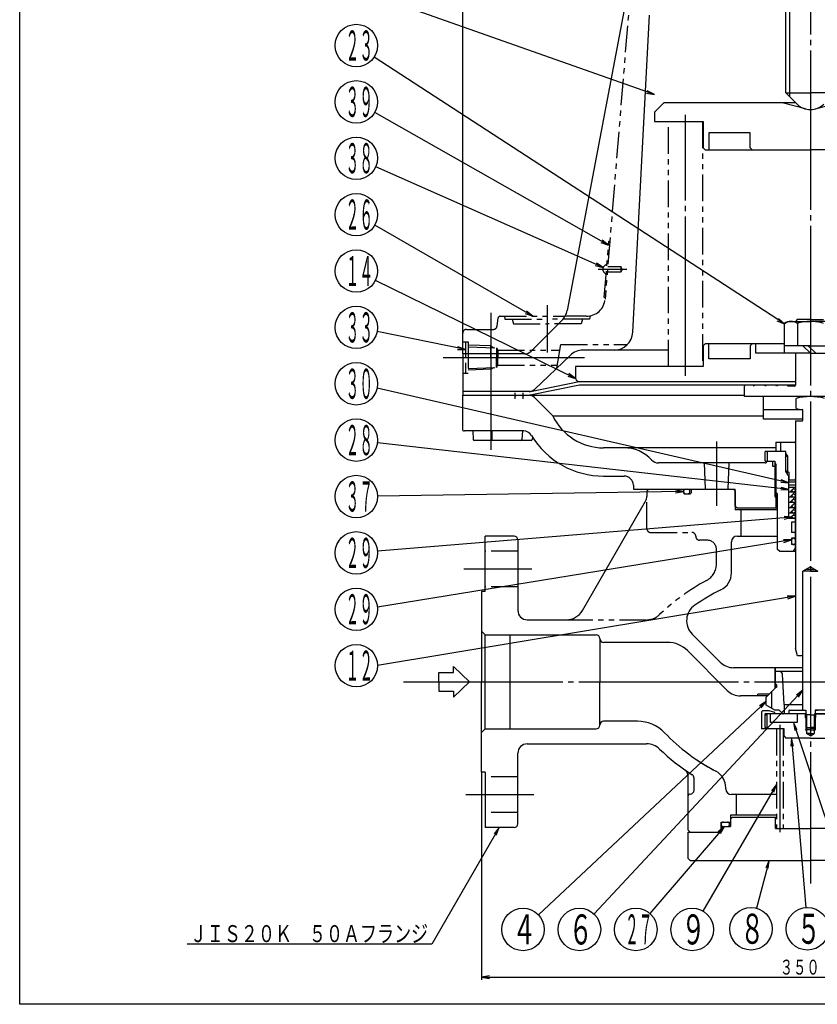
# Model space of a CAD drawing. Extents: x 18 to 402, y 7 to 289.
# Drawn here: x 18 to 168, y 7 to 192 of the extents above; entities that cross this region are included whole.
import ezdxf
from ezdxf.enums import TextEntityAlignment as Align

# ---------------------------------------------------------------- set-up
doc = ezdxf.new("R2010")
doc.units = 0
doc.header["$MEASUREMENT"] = 0
for name, pattern in [('EXLTYPE1', [4, 3, -1]), ('EXLTYPE3', [33, 30, -1, 1, -1]), ('EXLTYPE4', [10, 5, -1, 1, -1, 1, -1])]:
    doc.linetypes.add(name, pattern=pattern)
for name, color, linetype in [('LAY-1', 7, 'CONTINUOUS'), ('LAY-2', 1, 'EXLTYPE3'), ('LAY-3', 1, 'CONTINUOUS'), ('LAY-5', 7, 'CONTINUOUS')]:
    doc.layers.add(name, color=color, linetype=linetype)
doc.styles.add('EXCADSTD', font='monotxt', dxfattribs={"bigfont": 'extfont'})

msp = doc.modelspace()

# ---------------------------------------------------------------- linework, layer by layer
at = {"layer": 'LAY-1', "color": 2, "linetype": 'CONTINUOUS'}
for p, q in [((162.137665, 178.458856), (162.137665, 208.9147)), ((132.874014, 200.404479), (120.974652, 137.507853)), ((133.321879, 133.422792), (136.449288, 193.097315)), ((164.233859, 176.362662), (162.137665, 178.458856)), ((162.137665, 178.458856), (166.733859, 178.458856)), ((171.330053, 178.458856), (166.733859, 178.458856)), ((139.156694, 176.623423), (137.388927, 174.855656)), ((163.973098, 176.623423), (139.156694, 176.623423)), ((165.818795, 175.447598), (161.430558, 176.623423)), ((167.648922, 175.447598), (172.03716, 176.623423)), ((137.388927, 174.855656), (137.388927, 173.087889)), ((137.388927, 173.087889), (146.581315, 173.087889)), ((146.581315, 173.087889), (146.581315, 168.138142)), ((155.42015, 170.966569), (147.641976, 170.966569)), ((147.641976, 170.966569), (147.641976, 167.784588)), ((155.42015, 168.138142), (155.42015, 170.966569)), ((146.581315, 168.138142), (146.934869, 167.784588)), ((146.934869, 167.784588), (166.733859, 167.784588)), ((155.42015, 168.138142), (155.773704, 167.784588)), ((186.532849, 167.784588), (166.733859, 167.784588)), ((120.000742, 135.665079), (114.218617, 129.882954)), ((161.834879, 135.102723), (162.491218, 135.48166)), ((162.491218, 135.48166), (166.733859, 135.48166)), ((164.258985, 135.835214), (163.905432, 135.48166)), ((166.733859, 135.835214), (164.258985, 135.835214)), ((166.733859, 135.835214), (169.208733, 135.835214)), ((170.9765, 135.48166), (166.733859, 135.48166)), ((161.834879, 129.471253), (161.834879, 135.102723)), ((164.284369, 135.102723), (164.284369, 130.885466)), ((140.040578, 130.072294), (123.958343, 130.072294)), ((146.934869, 131.23902), (146.581315, 130.885466)), ((146.581315, 130.885466), (146.581315, 126.996379)), ((161.834879, 131.23902), (146.934869, 131.23902)), ((147.641976, 128.410593), (147.641976, 131.23902)), ((155.773704, 131.23902), (155.42015, 130.885466)), ((155.42015, 130.885466), (155.42015, 128.410593)), ((156.48081, 129.471253), (156.48081, 131.23902)), ((166.733859, 130.885466), (161.834879, 130.885466)), ((165.319645, 130.885466), (166.733859, 129.471253)), ((167.733859, 129.471253), (166.319645, 130.885466)), ((166.733859, 130.885466), (171.632838, 130.885466)), ((112.968617, 129.365187), (101.326481, 129.365187)), ((101.326481, 129.365187), (101.326481, 121.587012)), ((121.514502, 129.091684), (114.818029, 122.686363)), ((155.42015, 128.410593), (147.641976, 128.410593)), ((166.733859, 129.471253), (156.48081, 129.471253)), ((163.905432, 129.471253), (163.905432, 123.460845)), ((166.733859, 129.471253), (176.986907, 129.471253)), ((122.539685, 126.996379), (122.539685, 124.875059)), ((146.581315, 126.996379), (122.539685, 126.996379)), ((114.104648, 122.319008), (123.246791, 124.167952)), ((123.246791, 124.167952), (163.905432, 124.167952)), ((114.104648, 122.294119), (101.326481, 122.294119)), ((123.313416, 123.460845), (114.040368, 121.587012)), ((163.905432, 123.460845), (123.313416, 123.460845)), ((154.35949, 121.339525), (154.35949, 123.284068)), ((156.127257, 123.284068), (156.025195, 123.460845)), ((156.229319, 123.460845), (156.127257, 123.284068)), ((158.248577, 123.284068), (158.146515, 123.460845)), ((158.350639, 123.460845), (158.248577, 123.284068)), ((160.369898, 123.284068), (160.267836, 123.460845)), ((160.47196, 123.460845), (160.369898, 123.284068)), ((162.491218, 123.284068), (162.491218, 123.460845)), ((163.728655, 123.284068), (162.491218, 123.284068)), ((101.326481, 121.587012), (114.040368, 121.587012)), ((101.326481, 114.954039), (101.326481, 121.587012)), ((101.326481, 121.587012), (154.35949, 121.587012)), ((111.123914, 121.587012), (111.225976, 121.410235)), ((111.328038, 121.587012), (111.225976, 121.410235)), ((112.538128, 121.587012), (112.64019, 121.410235)), ((112.742252, 121.587012), (112.64019, 121.410235)), ((118.271918, 117.723051), (114.690799, 121.304169)), ((157.895024, 121.339525), (154.35949, 121.339525)), ((169.562286, 121.339525), (157.895024, 121.339525)), ((157.895024, 117.096884), (157.895024, 121.339525)), ((164.082208, 119.106751), (164.082208, 121.002721)), ((165.230607, 118.864651), (157.895024, 118.864651)), ((165.319645, 116.920107), (165.319645, 118.711184)), ((118.271918, 117.723051), (157.895024, 117.723051)), ((165.319645, 117.096884), (157.895024, 117.096884)), ((163.905432, 116.743331), (163.905432, 73.96337)), ((163.905432, 116.743331), (165.142869, 116.743331)), ((112.334923, 114.869498), (101.655773, 114.869498)), ((112.743317, 114.869498), (101.661761, 114.869498)), ((112.852363, 114.869498), (101.680034, 114.869498)), ((103.242874, 114.869498), (103.326739, 113.269256)), ((106.881517, 113.101731), (106.881517, 114.869498)), ((112.547145, 114.869498), (112.46328, 113.269256)), ((114.235056, 113.101731), (103.503273, 113.101731)), ((114.435662, 113.728567), (114.411591, 113.269256)), ((160.201886, 111.687517), (127.842986, 111.687517)), ((160.201886, 112.748177), (163.905432, 112.748177)), ((160.201886, 112.748177), (160.201886, 110.98041)), ((158.248577, 109.212643), (158.248577, 110.98041)), ((162.137665, 110.98041), (158.248577, 110.98041)), ((162.049276, 110.98041), (162.049276, 109.91975)), ((162.137665, 109.91975), (162.049276, 109.91975)), ((162.137665, 109.831362), (162.049276, 109.91975)), ((162.137665, 107.397509), (162.137665, 110.98041)), ((162.137665, 110.096527), (162.42475, 110.096527)), ((158.236016, 108.85909), (138.168524, 108.85909)), ((158.248577, 109.212643), (160.016344, 109.212643)), ((158.589569, 109.212643), (159.662791, 109.212643)), ((159.662791, 108.151983), (159.662791, 109.212643)), ((160.016344, 108.151983), (159.662791, 108.151983)), ((160.016344, 109.212643), (160.016344, 103.555789)), ((160.30343, 108.505537), (160.016344, 108.505537)), ((160.30343, 107.864898), (160.016344, 108.151983)), ((127.842986, 106.384216), (131.687783, 106.384216)), ((162.137665, 107.397509), (162.667995, 107.091323)), ((162.361809, 107.2681), (162.137665, 107.2681)), ((162.42475, 106.627461), (162.42475, 107.23176)), ((162.42475, 106.627461), (162.667995, 106.384216)), ((162.667995, 107.091323), (162.667995, 105.677109)), ((162.667995, 98.429265), (162.667995, 106.384216)), ((162.667995, 105.783175), (162.774061, 105.677109)), ((162.774061, 105.677109), (163.905432, 105.677109)), ((133.4483, 104.678143), (133.475147, 103.909342)), ((133.454473, 104.678143), (133.476009, 104.061441)), ((133.475147, 103.909342), (152.591723, 103.909342)), ((136.328267, 103.909342), (135.974714, 103.555789)), ((136.328267, 103.909342), (152.23817, 103.909342)), ((142.798294, 103.909342), (142.869005, 103.838632)), ((142.869005, 103.838632), (142.869005, 103.237591)), ((144.389284, 103.909342), (144.318574, 103.838632)), ((144.318574, 103.838632), (144.318574, 103.237591)), ((152.23817, 103.909342), (152.591723, 103.555789)), ((152.591723, 100.727362), (152.591723, 103.909342)), ((135.974714, 103.555789), (135.974714, 102.556314)), ((143.045782, 103.060814), (144.141797, 103.060814)), ((152.591723, 103.555789), (152.591723, 100.020255)), ((160.016344, 103.555789), (160.546675, 103.025459)), ((160.016344, 102.671906), (160.546675, 102.671906)), ((160.246154, 103.325979), (160.246154, 100.373808)), ((160.546675, 92.595634), (160.546675, 103.025459)), ((123.863352, 81.105149), (135.737878, 101.67243)), ((152.591723, 100.727362), (152.945277, 100.373808)), ((152.945277, 100.373808), (160.546675, 100.373808)), ((160.546675, 100.020255), (152.591723, 100.020255)), ((153.652383, 100.020255), (153.652383, 95.070508)), ((162.667995, 98.429265), (163.905432, 98.429265)), ((163.799366, 98.429265), (163.905432, 98.323199)), ((163.905432, 92.595634), (163.905432, 98.606041)), ((163.905432, 98.323199), (163.905432, 97.792869)), ((163.198325, 97.686803), (163.198325, 95.742259)), ((163.905432, 97.686803), (163.198325, 97.686803)), ((163.799366, 97.686803), (163.905432, 97.792869)), ((110.997145, 95.070508), (105.569122, 95.070508)), ((105.569122, 84.640682), (105.569122, 95.070508)), ((152.945277, 95.070508), (160.546675, 95.070508)), ((163.905432, 95.742259), (163.198325, 95.742259)), ((163.198325, 94.681599), (163.198325, 93.479517)), ((163.905432, 94.681599), (163.198325, 94.681599)), ((163.799366, 95.742259), (163.905432, 95.636193)), ((163.799366, 94.681599), (163.905432, 94.787665)), ((163.905432, 95.636193), (163.905432, 94.787665)), ((111.704252, 94.363401), (111.704252, 81.105149)), ((151.884616, 88.149524), (151.884616, 94.009847)), ((163.905432, 93.479517), (163.198325, 93.479517)), ((163.578833, 92.24208), (163.905432, 92.807766)), ((163.799366, 93.479517), (163.905432, 93.373451)), ((163.905432, 93.373451), (163.905432, 92.807766)), ((160.900228, 92.24208), (160.546675, 92.595634)), ((160.900228, 92.24208), (163.905432, 92.24208)), ((166.733859, 89.275556), (165.319645, 88.459059)), ((166.733859, 89.275556), (168.148072, 88.459059)), ((165.932018, 88.812612), (165.319645, 88.459059)), ((166.733859, 88.459059), (165.319645, 88.459059)), ((166.733859, 88.459059), (165.319645, 88.459059)), ((165.319645, 62.366819), (165.319645, 88.459059)), ((166.733859, 88.812612), (165.932018, 88.812612)), ((166.733859, 88.812612), (167.5357, 88.812612)), ((166.733859, 88.459059), (168.148072, 88.459059)), ((166.733859, 88.459059), (168.148072, 88.459059)), ((167.5357, 88.812612), (168.148072, 88.459059)), ((105.569122, 84.640682), (104.862015, 84.640682)), ((104.862015, 84.640682), (104.862015, 67.67012)), ((113.472019, 79.337382), (120.80149, 79.337382)), ((104.862015, 77.216061), (105.569122, 76.508954)), ((105.569122, 58.831285), (105.569122, 76.508954)), ((105.569122, 76.508954), (110.165316, 76.508954)), ((110.165316, 76.508954), (110.165316, 58.831285)), ((110.165316, 76.508954), (126.428772, 76.508954)), ((144.480391, 76.665335), (149.788422, 71.357304)), ((127.135879, 75.801848), (127.135879, 67.67012)), ((139.854286, 75.094741), (127.842986, 75.094741)), ((151.091723, 66.054003), (143.604286, 73.54144)), ((164.284369, 72.549156), (163.905432, 73.96337)), ((165.319645, 72.549156), (164.284369, 72.549156)), ((99.629425, 69.437887), (99.629425, 70.569257)), ((99.629425, 70.569257), (102.599273, 67.67012)), ((96.836353, 67.67012), (96.836353, 69.437887)), ((96.836353, 69.437887), (99.629425, 69.437887)), ((165.319645, 70.32177), (152.288422, 70.32177)), ((160.193121, 69.614663), (160.016344, 69.437887)), ((160.016344, 69.437887), (160.016344, 67.139789)), ((160.193121, 69.614663), (160.193121, 70.32177)), ((165.319645, 69.614663), (160.193121, 69.614663)), ((161.784111, 63.427479), (161.459134, 69.114588)), ((96.836353, 67.67012), (96.836353, 65.902353)), ((99.629425, 64.770982), (102.599273, 67.67012)), ((104.862015, 50.699557), (104.862015, 67.67012)), ((127.135879, 59.538391), (127.135879, 67.67012)), ((160.369898, 67.139789), (160.016344, 67.139789)), ((160.193121, 67.139789), (160.193121, 66.609459)), ((160.369898, 67.139789), (160.369898, 66.609459)), ((96.836353, 65.902353), (99.629425, 65.902353)), ((99.629425, 65.902353), (99.629425, 64.770982)), ((158.602131, 65.018469), (153.591723, 65.018469)), ((156.834364, 65.014579), (156.834364, 65.372022)), ((158.955684, 65.372022), (156.834364, 65.372022)), ((160.207711, 66.624049), (158.396053, 64.812391)), ((160.369898, 66.609459), (160.193121, 66.609459)), ((158.396053, 63.302294), (158.396053, 64.812391)), ((160.016344, 62.366819), (158.396053, 63.302294)), ((161.784111, 63.427479), (161.784111, 61.836489)), ((161.784111, 63.427479), (165.319645, 63.427479)), ((157.718247, 62.190042), (157.541471, 62.013265)), ((157.541471, 62.013265), (157.541471, 58.831285)), ((158.955684, 62.190042), (157.718247, 62.190042)), ((158.248577, 59.09645), (158.248577, 61.659712)), ((158.248577, 61.394547), (158.513743, 61.659712)), ((165.849975, 61.659712), (158.248577, 61.659712)), ((160.016344, 61.905839), (158.955684, 62.190042)), ((159.220849, 59.998011), (159.220849, 61.659712)), ((160.827005, 62.366819), (160.016344, 62.366819)), ((160.827005, 62.366819), (160.016344, 62.366819)), ((160.016344, 61.765778), (160.016344, 61.905839)), ((161.482335, 61.711489), (160.827005, 62.366819)), ((162.774061, 62.366819), (162.667995, 62.260753)), ((162.667995, 62.260753), (162.667995, 61.765778)), ((162.774061, 61.659712), (162.667995, 61.765778)), ((162.774061, 62.366819), (165.849975, 62.366819)), ((164.258985, 61.659712), (164.258985, 59.998011)), ((165.319645, 62.366819), (165.849975, 62.366819)), ((165.761587, 61.659712), (165.761587, 60.952605)), ((165.849975, 62.366819), (165.849975, 59.090439)), ((165.849975, 62.366819), (165.849975, 61.659712)), ((165.849975, 62.366819), (165.849975, 61.659712)), ((166.733859, 61.482935), (165.849975, 61.482935)), ((166.733859, 61.482935), (167.617742, 61.482935)), ((167.617742, 62.366819), (167.617742, 59.090439)), ((167.617742, 62.366819), (167.617742, 61.659712)), ((167.617742, 62.366819), (167.617742, 61.659712)), ((167.617742, 62.366819), (168.148072, 62.366819)), ((170.693657, 62.366819), (167.617742, 62.366819)), ((167.617742, 61.659712), (175.21914, 61.659712)), ((170.693657, 61.659712), (167.617742, 61.659712)), ((167.706131, 61.659712), (167.706131, 60.952605)), ((134.208868, 60.245498), (127.842986, 60.245498)), ((164.258985, 59.998011), (159.220849, 59.998011)), ((165.849975, 60.952605), (165.761587, 60.952605)), ((165.991397, 60.722795), (165.761587, 60.952605)), ((167.476321, 60.722795), (167.706131, 60.952605)), ((167.617742, 60.952605), (167.706131, 60.952605)), ((104.862015, 58.124178), (105.569122, 58.831285)), ((105.569122, 58.831285), (110.165316, 58.831285)), ((110.165316, 58.831285), (126.428772, 58.831285)), ((161.784111, 58.831285), (157.541471, 58.831285)), ((158.513743, 58.831285), (158.248577, 59.09645)), ((161.784111, 57.417071), (161.784111, 58.831285)), ((165.849975, 59.090439), (166.003064, 58.937351)), ((165.849975, 59.090439), (166.733859, 59.090439)), ((166.733859, 58.654508), (165.849975, 58.654508)), ((166.003064, 58.937351), (166.003064, 57.947401)), ((166.733859, 58.937351), (166.003064, 58.937351)), ((166.733859, 57.525477), (166.003064, 57.947401)), ((166.733859, 57.947401), (166.003064, 57.947401)), ((167.617742, 59.090439), (166.733859, 59.090439)), ((166.733859, 58.937351), (167.464654, 58.937351)), ((166.733859, 58.654508), (167.617742, 58.654508)), ((166.733859, 57.947401), (167.464654, 57.947401)), ((166.733859, 57.525477), (167.464654, 57.947401)), ((167.617742, 59.090439), (167.464654, 58.937351)), ((167.464654, 58.937351), (167.464654, 57.947401)), ((113.472019, 56.002858), (135.921929, 56.002858)), ((161.784111, 57.417071), (162.137665, 57.063518)), ((166.733859, 57.063518), (162.137665, 57.063518)), ((166.733859, 57.063518), (162.137665, 57.063518)), ((166.733859, 57.063518), (171.330053, 57.063518)), ((111.704252, 40.976838), (111.704252, 54.235091)), ((105.569122, 50.699557), (104.862015, 50.699557)), ((105.569122, 50.699557), (105.569122, 40.269732)), ((144.838242, 47.259429), (144.838242, 49.574788)), ((144.106442, 46.552322), (144.131136, 46.552322)), ((150.823956, 47.517576), (150.823956, 47.730318)), ((160.369898, 46.456916), (151.884616, 46.456916)), ((152.7685, 46.456916), (152.7685, 42.567829)), ((143.752888, 39.739401), (143.752888, 46.198769)), ((149.940073, 39.739401), (149.940073, 41.295036)), ((149.940073, 41.295036), (151.70784, 41.295036)), ((151.70784, 42.567829), (151.70784, 41.100582)), ((160.369898, 42.567829), (151.70784, 42.567829)), ((151.70784, 41.860722), (152.061393, 42.214275)), ((151.70784, 41.860722), (151.70784, 40.446508)), ((152.061393, 42.214275), (160.359291, 42.214275)), ((160.193121, 40.092955), (160.193121, 42.214275)), ((110.997145, 40.269732), (105.569122, 40.269732)), ((143.752888, 39.739401), (144.106442, 39.385848)), ((143.752888, 34.436101), (143.752888, 39.385848)), ((143.752888, 39.385848), (149.940073, 39.385848)), ((149.586519, 39.385848), (149.940073, 39.739401)), ((149.940073, 40.269732), (150.116849, 40.446508)), ((149.940073, 39.385848), (149.940073, 40.269732)), ((150.116849, 40.446508), (151.70784, 40.446508)), ((160.193121, 40.092955), (166.733859, 40.092955)), ((160.369898, 40.092955), (166.733859, 40.092955)), ((173.09782, 40.092955), (166.733859, 40.092955)), ((173.274597, 40.092955), (166.733859, 40.092955)), ((144.106442, 34.082547), (143.752888, 34.436101)), ((144.106442, 34.082547), (166.733859, 34.082547)), ((189.361276, 34.082547), (166.733859, 34.082547))]:
    msp.add_line(p, q, dxfattribs=at)
at = {"layer": 'LAY-1', "color": 1, "linetype": 'CONTINUOUS'}
for p, q in [((162.844771, 177.751749), (162.844771, 208.9147)), ((162.137665, 110.593773), (162.42475, 110.096527)), ((162.137665, 107.2681), (162.137665, 109.831362)), ((162.42475, 110.096527), (162.42475, 107.23176)), ((146.7435, 108.85909), (146.916349, 103.909342)), ((151.368878, 108.85909), (151.196029, 103.909342)), ((160.016344, 109.002783), (160.30343, 108.505537)), ((160.30343, 103.268704), (160.30343, 108.505537)), ((162.42475, 106.770853), (162.137665, 107.2681)), ((160.016344, 103.909342), (160.016344, 102.671906)), ((163.905432, 105.21749), (162.667995, 105.21749)), ((162.667995, 104.757871), (163.905432, 104.757871)), ((162.667995, 104.298251), (163.905432, 104.298251)), ((163.657944, 104.192185), (162.844772, 103.379012)), ((163.905432, 104.192185), (163.657944, 104.192185)), ((160.246154, 102.273863), (160.016344, 102.671906)), ((163.905432, 103.379012), (162.667995, 103.379012)), ((163.905432, 102.389063), (162.667995, 102.389063)), ((163.657944, 103.202236), (162.844772, 102.389063)), ((163.657944, 102.212286), (162.844772, 101.399113)), ((163.905432, 103.202236), (163.657944, 103.202236)), ((163.905432, 102.212286), (163.657944, 102.212286)), ((163.905432, 101.399113), (162.667995, 101.399113)), ((163.905432, 100.409164), (162.667995, 100.409164)), ((163.657944, 101.222337), (162.844772, 100.409164)), ((163.657944, 100.232387), (162.844772, 99.419214)), ((163.905432, 101.222337), (163.657944, 101.222337)), ((163.905432, 100.232387), (163.657944, 100.232387)), ((163.905432, 99.419214), (162.667995, 99.419214)), ((163.657944, 99.242438), (162.844772, 98.429265)), ((163.905432, 99.242438), (163.657944, 99.242438)), ((160.016344, 70.32177), (160.016344, 69.437887)), ((160.193121, 67.139789), (160.193121, 69.614663)), ((160.016344, 67.139789), (160.016344, 66.432683)), ((158.513743, 61.659712), (158.513743, 58.831285)), ((165.849975, 61.748092), (166.003064, 61.482935)), ((166.003064, 61.482935), (166.003064, 58.937351)), ((167.617742, 61.748092), (167.464654, 61.482935)), ((167.464654, 61.482935), (167.464654, 58.937351)), ((158.248577, 59.09645), (158.248577, 58.831285)), ((165.849975, 59.078772), (165.849975, 58.654508)), ((166.003064, 58.389351), (165.849975, 58.654508)), ((167.464654, 58.389351), (167.617742, 58.654508)), ((167.617742, 59.078772), (167.617742, 58.654508))]:
    msp.add_line(p, q, dxfattribs=at)
at = {"layer": 'LAY-1', "color": 1, "linetype": 'EXLTYPE4'}
for p, q in [((133.146286, 201.065666), (128.109375, 139.682645)), ((140.040578, 126.996379), (140.040578, 173.087889)), ((146.404539, 173.087889), (146.404539, 126.996379)), ((127.95573, 139.971789), (128.826077, 150.57839)), ((128.826077, 150.57839), (129.003448, 150.57839)), ((131.043148, 144.744759), (128.524757, 144.744759)), ((128.611792, 145.80542), (131.043148, 145.80542)), ((131.349334, 145.275089), (131.043148, 145.80542)), ((131.043148, 145.80542), (131.043148, 144.744759)), ((131.349334, 145.275089), (131.043148, 144.744759)), ((128.133101, 139.971789), (127.95573, 139.971789)), ((107.781721, 134.570077), (108.001222, 136.131906)), ((108.351335, 136.436255), (120.58476, 136.436255)), ((109.187921, 136.436255), (109.281432, 135.905925)), ((109.281432, 135.905925), (117.236384, 135.905925)), ((110.635587, 135.905925), (110.872423, 135.022041)), ((125.191335, 135.905925), (117.236384, 135.905925)), ((124.585684, 136.436255), (120.58476, 136.436255)), ((123.837181, 135.905925), (123.600345, 135.022041)), ((125.297616, 136.508675), (125.191335, 135.905925)), ((102.033588, 133.961381), (107.081496, 133.961381)), ((110.872423, 135.022041), (117.236384, 135.022041)), ((123.600345, 135.022041), (117.236384, 135.022041)), ((101.326481, 129.365187), (101.326481, 133.254274)), ((101.326481, 131.663284), (102.387141, 131.663284)), ((102.387141, 131.663284), (102.387141, 125.652876)), ((106.629782, 130.850601), (102.387141, 130.983931)), ((102.387141, 130.681289), (107.690442, 130.514626)), ((106.629782, 128.65808), (106.629782, 130.850601)), ((106.629782, 130.850601), (107.184148, 130.530537)), ((107.690442, 130.514626), (107.690442, 128.65808)), ((107.690442, 130.514626), (107.945823, 130.072294)), ((107.945823, 130.072294), (107.945823, 128.65808)), ((107.945823, 130.072294), (119.600456, 130.072294)), ((119.004151, 126.690478), (119.787479, 131.132954)), ((119.787479, 131.132954), (132.316066, 131.132954)), ((106.629782, 128.65808), (106.629782, 126.465559)), ((107.690442, 126.801534), (107.690442, 128.65808)), ((107.945823, 127.243866), (107.945823, 128.65808)), ((102.387141, 126.634871), (107.690442, 126.801534)), ((106.629782, 126.465559), (102.387141, 126.332229)), ((106.629782, 126.465559), (107.184148, 126.785623)), ((107.690442, 126.801534), (107.945823, 127.243866)), ((107.945823, 127.243866), (119.004151, 127.243866)), ((102.387141, 125.652876), (101.326481, 125.652876)), ((161.077005, 112.748177), (161.077005, 110.98041)), ((158.602131, 110.98041), (158.602131, 109.212643)), ((135.974714, 96.471248), (135.974714, 102.556314)), ((135.974714, 96.471248), (135.974714, 102.556314)), ((136.68182, 95.764142), (144.459995, 95.764142)), ((136.68182, 95.764142), (144.459995, 95.764142)), ((145.167102, 95.057035), (145.167102, 95.024487)), ((145.167102, 95.057035), (145.167102, 95.024487)), ((147.288422, 94.31738), (145.874209, 94.31738)), ((111.704252, 92.24208), (105.569122, 92.24208)), ((149.056189, 89.872252), (149.056189, 92.549613)), ((111.704252, 85.524566), (105.569122, 85.524566)), ((120.80149, 79.337382), (135.921929, 79.337382)), ((159.486014, 62.673005), (159.486014, 65.902353)), ((160.369898, 58.831285), (160.369898, 40.092955)), ((161.607335, 58.831285), (161.607335, 40.092955)), ((111.704252, 49.815673), (105.569122, 49.815673)), ((143.752888, 46.205156), (143.752888, 49.746198)), ((111.704252, 43.098159), (105.569122, 43.098159))]:
    msp.add_line(p, q, dxfattribs=at)
at = {"layer": 'LAY-1', "color": 1, "linetype": 'EXLTYPE1'}
msp.add_line((101.856811, 131.663284), (101.856811, 125.652876), dxfattribs=at)
at = {"layer": 'LAY-1', "color": 1, "linetype": 'EXLTYPE3'}
for p, q in [((111.225976, 120.901119), (111.225976, 122.060774)), ((112.64019, 122.060774), (112.64019, 120.901119))]:
    msp.add_line(p, q, dxfattribs=at)
at = {"layer": 'LAY-1', "color": 1, "linetype": 'CONTINUOUS'}
for centre in [(163.594772, 103.689672), (163.594772, 102.699723), (163.594772, 101.709773), (163.594772, 100.719824), (163.594772, 99.729874), (163.594772, 98.739925)]:
    msp.add_circle(centre, 0.31066, dxfattribs=at)
at = {"layer": 'LAY-1', "color": 2, "linetype": 'CONTINUOUS'}
for centre, radius, start, end in [((166.733859, 178.862662), 3.535534, 225, 270), ((166.733859, 178.862662), 3.535534, 270, 315), ((117.500742, 138.165079), 3.535534, 315, 349.286877), ((163.059624, 133.312973), 2.168688, 55.615753, 124.384247), ((166.733859, 127.375316), 8.106344, 90, 107.587954), ((166.733859, 127.375316), 8.106344, 72.412046, 90), ((129.79119, 133.607827), 3.535534, 270, 357), ((112.968617, 131.132954), 1.767767, 270, 315), ((123.958343, 126.53676), 3.535534, 90, 133.72697), ((123.246791, 124.875059), 0.707107, 180, 270), ((113.840493, 123.708332), 1.414214, 270, 313.72697), ((154.536267, 123.284068), 0.176777, 90, 180), ((163.728655, 123.460845), 0.176777, 270, 0), ((113.82217, 120.172799), 1.414214, 45, 90), ((166.733859, 110.732923), 10.606602, 90, 104.477513), ((166.733859, 110.732923), 10.606602, 75.522487, 90), ((166.733859, 129.376549), 10.606602, 255.522488, 261.51555), ((165.142869, 118.711184), 0.176777, 0, 81.51555), ((127.842986, 122.294119), 10.606602, 205.528779, 270), ((165.142869, 116.920107), 0.176777, 270, 0), ((101.661761, 115.576604), 0.707107, 241.695532, 270), ((112.743317, 113.101731), 1.767767, 31.332251, 90), ((103.503273, 113.278507), 0.176777, 183, 270), ((112.286746, 113.278507), 0.176777, 270, 357), ((114.235056, 113.278507), 0.176777, 270, 357), ((127.842986, 122.294119), 15.909903, 211.332251, 270), ((131.687783, 104.616449), 7.071068, 42.843643, 90), ((163.728655, 112.571401), 0.176777, 0, 90), ((138.168524, 110.626857), 1.767767, 222.843643, 270), ((158.236016, 109.212643), 0.353553, 270, 0), ((131.68161, 104.616449), 1.767767, 2, 90), ((131.687783, 104.616449), 1.767767, 2, 90), ((163.728655, 105.853886), 0.176777, 270, 0), ((134.182685, 104.086119), 0.707107, 182, 194.477512), ((143.293269, 103.485078), 0.424264, 90, 270), ((143.642979, 103.485078), 0.424264, 270, 90), ((134.206947, 102.556314), 1.767767, 330, 0), ((143.045782, 103.237591), 0.176777, 180, 270), ((144.141797, 103.237591), 0.176777, 270, 0), ((110.997145, 94.363401), 0.707107, 0, 90), ((152.945277, 94.009847), 1.06066, 90, 180), ((163.551878, 94.328045), 0.353553, 0, 180), ((163.551878, 93.833071), 0.353553, 180, 0), ((148.349082, 88.149524), 3.535534, 296.147146, 0), ((166.733859, 50.699557), 38.183767, 116.147146, 124.758226), ((146.980391, 79.165335), 3.535534, 124.758226, 225), ((113.472019, 81.105149), 1.767767, 180, 270), ((120.80149, 82.872915), 3.535534, 270, 330), ((126.428772, 75.801848), 0.707107, 0, 90), ((127.842986, 75.801848), 0.707107, 180, 270), ((139.854286, 69.79144), 5.303301, 45, 90), ((152.288422, 73.857304), 3.535534, 225, 270), ((160.929667, 69.084333), 0.53033, 3.270488, 90), ((153.591723, 68.554003), 3.535534, 225, 270), ((159.910278, 61.765778), 0.106066, 270, 0), ((161.607335, 61.836489), 0.176777, 225, 0), ((126.428772, 59.538391), 0.707107, 270, 0), ((127.842986, 59.538391), 0.707107, 90, 180), ((134.208868, 53.17443), 7.071068, 44.052125, 90), ((166.733859, 84.640682), 38.183767, 224.052125, 242.218455), ((113.472019, 54.235091), 1.767767, 90, 180), ((135.921929, 52.467324), 3.535534, 46.238257, 90), ((166.733859, 84.640682), 41.012194, 226.238257, 237.19504), ((166.733859, 84.640682), 38.183767, 235.241774, 242.218455), ((144.131136, 49.574788), 0.707107, 0, 57.19504), ((147.288422, 47.730318), 3.535534, 0, 62.218455), ((144.106442, 46.198769), 0.353553, 90, 180), ((144.131136, 47.259429), 0.707107, 270, 0), ((151.884616, 47.517576), 1.06066, 180, 270), ((110.997145, 40.976838), 0.707107, 270, 0), ((150.364337, 40.870772), 0.424264, 90, 270), ((151.117098, 40.870772), 0.424264, 270, 90)]:
    msp.add_arc(centre, radius, start, end, dxfattribs=at)
at = {"layer": 'LAY-1', "color": 1, "linetype": 'EXLTYPE4'}
for centre, radius, start, end in [((128.568274, 145.275089), 0.883883, 96.845944, 253.772026), ((124.585684, 139.971789), 3.535534, 270, 355.308985), ((108.351335, 136.082701), 0.353553, 90, 172), ((102.033588, 133.254274), 0.707107, 90, 180), ((107.081496, 134.668488), 0.707107, 270, 352), ((136.68182, 96.471248), 0.707107, 180, 270), ((136.68182, 96.471248), 0.707107, 180, 270), ((144.459995, 95.057035), 0.707107, 0, 90), ((144.459995, 95.057035), 0.707107, 0, 90), ((145.874209, 95.024487), 0.707107, 180, 270), ((147.288422, 92.549613), 1.767767, 0, 90), ((145.520655, 89.872252), 3.535534, 298.43689, 0), ((166.733859, 50.699557), 41.012194, 118.43689, 133.761743), ((135.921929, 82.872915), 3.535534, 270, 313.761743), ((141.985121, 49.746198), 1.767767, 0, 54.65402)]:
    msp.add_arc(centre, radius, start, end, dxfattribs=at)
at = {"layer": 'LAY-2', "color": 1, "linetype": 'EXLTYPE3'}
for p, q in [((166.733859, 252.437123), (166.733859, 29.698485)), ((143.222558, 125.228612), (143.222558, 174.329989)), ((126.795725, 145.275089), (132.214552, 145.275089)), ((117.236384, 138.521095), (117.236384, 129.642314)), ((106.629782, 137.072651), (106.629782, 111.333964)), ((97.650333, 128.65808), (124.258272, 128.65808)), ((149.056189, 112.905011), (149.056189, 100.77813)), ((114.36245, 88.883323), (101.528461, 88.883323)), ((90.191471, 67.67012), (230.408825, 67.67012)), ((160.988616, 59.573747), (160.988616, 39.385848)), ((101.892167, 46.456916), (114.726155, 46.456916))]:
    msp.add_line(p, q, dxfattribs=at)
at = {"layer": 'LAY-3', "color": 1, "linetype": 'CONTINUOUS'}
for p, q in [((101.326481, 133.254274), (101.326481, 260.008191)), ((135.891442, 178.415538), (137.388927, 178.150892)), ((137.388927, 178.150892), (136.058218, 178.886904)), ((127.33431, 150.319174), (128.761791, 149.794964)), ((128.761791, 149.794964), (127.581485, 150.753805)), ((127.743947, 145.594048), (126.47389, 146.430383)), ((126.271298, 145.973265), (127.743947, 145.594048)), ((114.515944, 136.436255), (113.341032, 137.401699)), ((113.091424, 136.96846), (114.515944, 136.436255)), ((160.441258, 135.600533), (161.834879, 134.991994)), ((161.834879, 134.991994), (160.713953, 136.019624)), ((100.3371, 130.218804), (101.856811, 130.164217)), ((101.856811, 130.164217), (100.436951, 130.708732)), ((121.082641, 125.199672), (122.539685, 124.76433)), ((122.539685, 124.76433), (121.302592, 125.648695)), ((162.667995, 105.111424), (161.262091, 105.691023)), ((161.149332, 103.760123), (162.667995, 103.838632)), ((161.150108, 105.203725), (162.667995, 105.111424)), ((162.667995, 103.838632), (161.20596, 104.256906)), ((142.869005, 103.485078), (141.365311, 103.711806)), ((141.373059, 103.211866), (142.869005, 103.485078)), ((163.291695, 98.671701), (161.776287, 98.79834)), ((161.817129, 98.300011), (163.291695, 98.671701)), ((163.198325, 94.363401), (161.677646, 94.369332)), ((161.757921, 93.875818), (163.198325, 94.363401)), ((163.905432, 83.792154), (162.384741, 83.792466)), ((162.46684, 83.299252), (163.905432, 83.792154)), ((165.319645, 66.079129), (164.113294, 65.153269)), ((164.478781, 64.812067), (165.319645, 66.079129)), ((158.396053, 63.989629), (157.131513, 63.144975)), ((157.473809, 62.780511), (158.396053, 63.989629)), ((164.26714, 58.655012), (163.5538, 59.998011)), ((163.5538, 59.998011), (163.793013, 58.496253)), ((163.164891, 57.063518), (163.04133, 55.547855)), ((163.539576, 55.589709), (163.164891, 57.063518)), ((104.862015, 50.699557), (104.862015, 11.591526)), ((160.369898, 48.330749), (159.398632, 47.160645)), ((159.830626, 46.908889), (160.369898, 48.330749)), ((108.187338, 40.269732), (107.220832, 39.095693)), ((107.653845, 38.845693), (108.187338, 40.269732)), ((150.57839, 40.446508), (149.4119, 39.470905)), ((149.791366, 39.145319), (150.57839, 40.446508)), ((158.952167, 34.082547), (158.328456, 32.695649)), ((158.811975, 32.568332), (158.952167, 34.082547)), ((106.362015, 12.341526), (104.862015, 12.091526)), ((104.862015, 12.091526), (228.605703, 12.091526)), ((104.862015, 12.091526), (106.362015, 11.841526))]:
    msp.add_line(p, q, dxfattribs=at)
at = {"layer": 'LAY-3', "color": 1, "linetype": 'CONTINUOUS', "flags": 128}
for points in [[(137.388927, 178.150892), (85.088206, 196.655689)], [(161.834879, 134.991994), (84.670011, 185.201739)], [(128.761791, 149.794964), (84.794331, 174.799295)], [(127.743947, 145.594048), (84.974221, 164.549359)], [(114.515944, 136.436255), (84.78319, 153.566627)], [(122.539685, 124.76433), (84.909463, 143.197281)], [(101.856811, 130.164217), (85.236709, 133.551488)], [(162.667995, 105.111424), (85.228859, 122.907294)], [(162.667995, 103.838632), (85.288607, 112.658997)], [(142.869005, 103.485078), (85.316789, 102.593201)], [(163.291695, 98.671701), (85.301415, 92.279794)], [(163.198325, 94.363401), (85.299658, 81.692342)], [(163.905432, 83.792154), (85.317281, 70.710679)], [(165.319645, 66.079129), (126.03111, 23.994311)], [(158.396053, 63.989629), (115.610319, 23.806379)], [(163.5538, 59.998011), (175.296416, 24.929219)], [(163.164891, 57.063518), (165.841539, 25.199687)], [(160.369898, 48.330749), (146.508388, 24.545503)], [(108.187338, 40.269732), (95.505211, 18.303642), (49.497475, 18.303642)], [(150.57839, 40.446508), (136.539424, 24.084305)], [(158.952167, 34.082547), (156.58203, 25.081353)]]:
    msp.add_lwpolyline(points, dxfattribs=at)
at = {"layer": 'LAY-3', "color": 1, "linetype": 'CONTINUOUS'}
for centre in [(81.317281, 187.383299), (81.317281, 176.776697), (81.317281, 166.170095), (81.317281, 155.563493), (81.317281, 144.956891), (81.317281, 134.35029), (81.317281, 123.743688), (81.317281, 113.137086), (81.317281, 102.530484), (81.317281, 91.923882), (81.317281, 81.317281), (81.317281, 70.710679), (112.674532, 21.089551), (123.281133, 21.089551), (133.887735, 21.089551), (144.494337, 21.089551), (155.563493, 21.213204), (166.170095, 21.213204)]:
    msp.add_circle(centre, 4, dxfattribs=at)
at = {"layer": 'LAY-5', "color": 4, "linetype": 'CONTINUOUS', "flags": 128}
msp.add_lwpolyline([(18, 289), (402, 289), (402, 7), (18, 7), (18, 289)], dxfattribs=at)

# ---------------------------------------------------------------- texts
at = {"layer": 'LAY-3', "color": 3, "linetype": 'CONTINUOUS', "style": 'EXCADSTD'}
for s, height, width, p, p2 in [('２３', 5.656854, 0.42, (79.288853, 184.554872), (84.473926, 184.554872)), ('３９', 5.656854, 0.42, (79.288853, 173.94827), (84.473926, 173.94827)), ('３８', 5.656854, 0.42, (79.288853, 163.341668), (84.473926, 163.341668)), ('２６', 5.656854, 0.42, (79.288853, 152.735066), (84.473926, 152.735066)), ('１４', 5.656854, 0.42, (79.288853, 142.128464), (84.473926, 142.128464)), ('３３', 5.656854, 0.42, (79.288853, 131.521863), (84.473926, 131.521863)), ('３０', 5.656854, 0.42, (79.288853, 120.915261), (84.473926, 120.915261)), ('２８', 5.656854, 0.42, (79.288853, 110.308659), (84.473926, 110.308659)), ('３７', 5.656854, 0.42, (79.288853, 99.702057), (84.473926, 99.702057)), ('２９', 5.656854, 0.42, (79.288853, 89.095455), (84.473926, 89.095455)), ('２９', 5.656854, 0.42, (79.288853, 78.488853), (84.473926, 78.488853)), ('１２', 5.656854, 0.42, (79.288853, 67.882252), (84.473926, 67.882252)), ('８', 5.656854, 0.84, (153.535066, 18.384777), (158.060549, 18.384777)), ('４', 5.656854, 0.84, (110.646105, 18.261124), (115.171588, 18.261124)), ('６', 5.656854, 0.84, (121.252706, 18.261124), (125.77819, 18.261124)), ('２７', 5.656854, 0.42, (131.859308, 18.261124), (137.044381, 18.261124)), ('９', 5.656854, 0.84, (142.46591, 18.261124), (146.991393, 18.261124)), ('５', 5.656854, 0.84, (164.141668, 18.384777), (168.667151, 18.384777)), ('ＪＩＳ２０Ｋ\u3000５０Ａフランジ', 3.2, 0.84, (50.015997, 18.697916), (94.815995, 18.697916)), ('３５０', 2.8, 0.75, (160.983859, 12.591526), (168.483859, 12.591526))]:
    msp.add_text(s, height=height, dxfattribs=dict(at, width=width)).set_placement(p, p2, align=Align.FIT)

doc.saveas('drawing.dxf')
